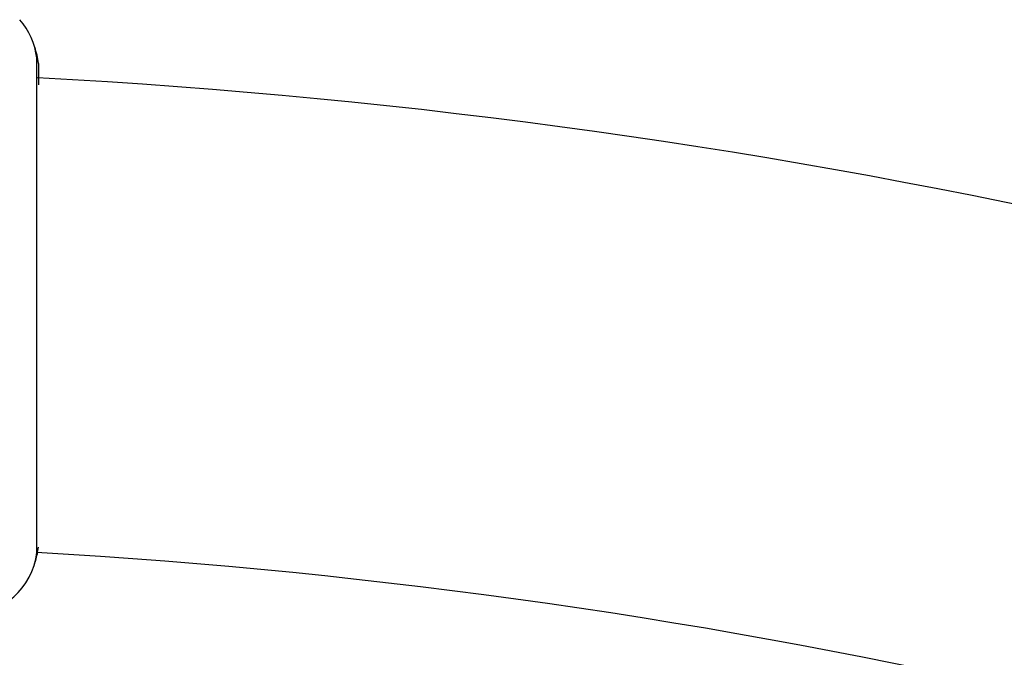
# Model space of a CAD drawing. Units: millimetres. Extents: x -6116 to 6469, y -2981 to 3269.
# Drawn here: x -399 to -329, y 477 to 522 of the extents above; entities that cross this region are included whole.
import ezdxf

# ---------------------------------------------------------------- set-up
doc = ezdxf.new("R2010")
doc.units = ezdxf.units.MM
doc.header["$LTSCALE"] = 23.1
doc.layers.add('E_JMA_0516_00_BL2', color=7, linetype='CONTINUOUS')

# ---------------------------------------------------------------- blocks, each defined once
blk = doc.blocks.new('E_JMA_0516_00_BL2', base_point=(-423.11, 140.003))
at = {"layer": 'E_JMA_0516_00_BL2', "color": 7, "linetype": 'Continuous'}
for p, q in [((-398.141, 517.245), (-398.141, 519.084)), ((-398.029, 518.754), (-398.029, 517.217)), ((-398.141, 484.021), (-398.141, 517.245))]:
    blk.add_line(p, q, dxfattribs=at)
at = {"layer": 'E_JMA_0516_00_BL2', "color": 6, "linetype": 'Continuous'}
for centre, radius, start, end in [((-403.11, 518.553), 5, 6.68715, 41.37932), ((-423.11, 51.553), 466.85, 48.07587, 86.92839), ((-403.11, 484.553), 5, 270, 353.31285), ((-423.11, 51.553), 433.15, 48.26512, 86.69974)]:
    blk.add_arc(centre, radius, start, end, dxfattribs=at)
at = {"layer": 'E_JMA_0516_00_BL2', "color": 7, "linetype": 'Continuous'}
for centre, radius, start, end in [((-403.113, 518.2), 5.114, 19.4943, 19.96757), ((-403.137, 518.193), 5.139, 6.26607, 19.48297), ((-403.138, 484.913), 5.14, 343.10221, 353.73344), ((-403.117, 484.907), 5.118, 340.2951, 343.09982), ((-403.112, 484.905), 5.112, 339.46883, 340.29416)]:
    blk.add_arc(centre, radius, start, end, dxfattribs=at)
for points, knots in [([(-398.141, 519.084), (-398.141, 519.088), (-398.141, 519.105), (-398.143, 519.122), (-398.144, 519.135)], [0, 0, 0, 0, 0.239977, 1, 1, 1, 1]), ([(-398.144, 483.971), (-398.144, 483.975), (-398.142, 483.992), (-398.141, 484.009), (-398.141, 484.021)], [0, 0, 0, 0, 0.260345, 1, 1, 1, 1])]:
    blk.add_open_spline(points, degree=3, knots=knots, dxfattribs=at)

msp = doc.modelspace()

# ---------------------------------------------------------------- block references
at = {"layer": 'E_JMA_0516_00_BL2'}
msp.add_blockref('E_JMA_0516_00_BL2', (-423.11, 140.003), dxfattribs=at)

doc.saveas('drawing.dxf')
